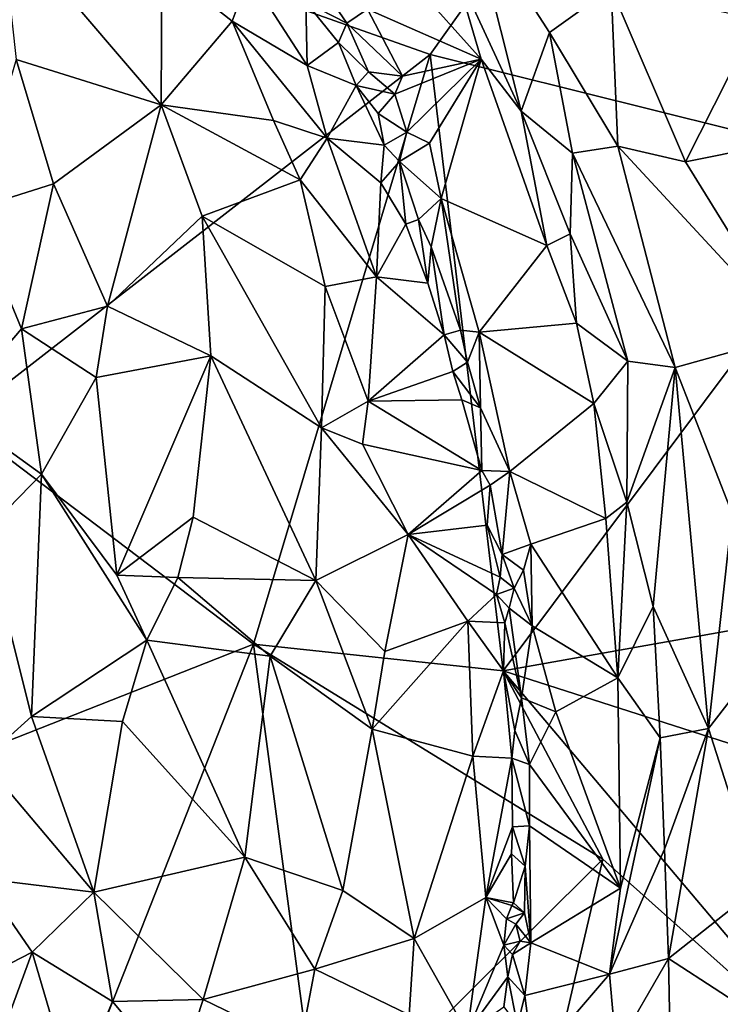
# Model space of a CAD drawing. Units: metres. Extents: x 21.17 to 25.63, y -13.4 to -7.74.
# Drawn here: x 23.55 to 24.09, y -12.29 to -11.53 of the extents above; entities that cross this region are included whole.
import ezdxf

# ---------------------------------------------------------------- set-up
doc = ezdxf.new("R2010")
doc.units = ezdxf.units.M

msp = doc.modelspace()

# ---------------------------------------------------------------- linework, layer by layer
at = {"layer": '1'}
for points in [[(23.35448, -11.37296, -0.19829), (24.27877, -10.9703, -0.1997), (23.86418, -11.55321, -0.20441)], [(24.21354, -11.64039, -0.20399), (23.86418, -11.55321, -0.20441), (24.27877, -10.9703, -0.1997)], [(23.49805, -11.83792, -0.19876), (23.35448, -11.37296, -0.19829), (23.86418, -11.55321, -0.20441)], [(23.89562, -11.44099, 0.0079), (23.88195, -11.48283, -0.00618), (23.93474, -11.59723, -0.01524)], [(23.89562, -11.44099, 0.0079), (23.93474, -11.59723, -0.01524), (23.95678, -11.53608, 0.00697)], [(23.89562, -11.44099, 0.0079), (23.95678, -11.53608, 0.00697), (24.00473, -11.50183, 0.01805)], [(23.53067, -11.4464, 0.01259), (23.54284, -11.55715, 0.02059), (23.65532, -11.59237, -0.00942)], [(23.53067, -11.4464, 0.01259), (23.65532, -11.59237, -0.00942), (23.65581, -11.48451, -0.02794)], [(23.88195, -11.48283, -0.00618), (23.85181, -11.49868, -0.03456), (23.90372, -11.55683, -0.02226)], [(23.90372, -11.55683, -0.02226), (23.93474, -11.59723, -0.01524), (23.88195, -11.48283, -0.00618)], [(23.65581, -11.48451, -0.02794), (23.65532, -11.59237, -0.00942), (23.71057, -11.52748, -0.047)], [(23.72354, -11.49199, -0.07073), (23.65581, -11.48451, -0.02794), (23.71057, -11.52748, -0.047)], [(23.72354, -11.49199, -0.07073), (23.71057, -11.52748, -0.047), (23.76881, -11.56185, -0.08276)], [(23.72354, -11.49199, -0.07073), (23.76881, -11.56185, -0.08276), (23.76772, -11.51265, -0.08967)], [(23.8156, -11.51794, -0.08162), (23.90372, -11.55683, -0.02226), (23.85181, -11.49868, -0.03456)], [(23.78074, -11.50156, -0.09196), (23.76772, -11.51265, -0.08967), (23.79945, -11.52898, -0.09432)], [(23.78074, -11.50156, -0.09196), (23.79945, -11.52898, -0.09432), (23.8156, -11.51794, -0.08162)], [(23.95678, -11.53608, 0.00697), (24.00998, -11.62464, 0.00541), (24.00473, -11.50183, 0.01805)], [(24.00473, -11.50183, 0.01805), (24.00998, -11.62464, 0.00541), (24.06247, -11.63673, 0.01364)], [(24.00473, -11.50183, 0.01805), (24.06247, -11.63673, 0.01364), (24.11844, -11.52608, 0.01391)], [(23.76772, -11.51265, -0.08967), (23.76881, -11.56185, -0.08276), (23.79302, -11.54392, -0.09796)], [(23.76772, -11.51265, -0.08967), (23.79302, -11.54392, -0.09796), (23.79945, -11.52898, -0.09432)], [(23.79945, -11.52898, -0.09432), (23.84263, -11.57011, -0.08342), (23.8156, -11.51794, -0.08162)], [(23.8156, -11.51794, -0.08162), (23.84263, -11.57011, -0.08342), (23.90372, -11.55683, -0.02226)], [(23.71057, -11.52748, -0.047), (23.65532, -11.59237, -0.00942), (23.74261, -11.60454, -0.05006)], [(23.76881, -11.56185, -0.08276), (23.71057, -11.52748, -0.047), (23.78423, -11.61821, -0.07956)], [(23.71057, -11.52748, -0.047), (23.74261, -11.60454, -0.05006), (23.78423, -11.61821, -0.07956)], [(23.79302, -11.54392, -0.09796), (23.81627, -11.56663, -0.09696), (23.79945, -11.52898, -0.09432)], [(23.79945, -11.52898, -0.09432), (23.81627, -11.56663, -0.09696), (23.84263, -11.57011, -0.08342)], [(24.06247, -11.63673, 0.01364), (24.12054, -11.62492, 0.01655), (24.11844, -11.52608, 0.01391)], [(23.95678, -11.53608, 0.00697), (23.93474, -11.59723, -0.01524), (23.97475, -11.63004, -0.00614)], [(23.95678, -11.53608, 0.00697), (23.97475, -11.63004, -0.00614), (24.00998, -11.62464, 0.00541)], [(23.79302, -11.54392, -0.09796), (23.76881, -11.56185, -0.08276), (23.8067, -11.57726, -0.09904)], [(23.79302, -11.54392, -0.09796), (23.8067, -11.57726, -0.09904), (23.81627, -11.56663, -0.09696)], [(23.72695, -12.0115, -0.1998), (23.49805, -11.83792, -0.19876), (23.86418, -11.55321, -0.20441)], [(23.50845, -11.67376, 0.01887), (23.5717, -11.65366, 0.01638), (23.54284, -11.55715, 0.02059)], [(23.54284, -11.55715, 0.02059), (23.5717, -11.65366, 0.01638), (23.65532, -11.59237, -0.00942)], [(23.72695, -12.0115, -0.1998), (23.86418, -11.55321, -0.20441), (23.92077, -12.03223, -0.20847)], [(23.84263, -11.57011, -0.08342), (23.8367, -11.58412, -0.09494), (23.90372, -11.55683, -0.02226)], [(23.8367, -11.58412, -0.09494), (23.84613, -11.61371, -0.09857), (23.90372, -11.55683, -0.02226)], [(23.90372, -11.55683, -0.02226), (23.84613, -11.61371, -0.09857), (23.86378, -11.62209, -0.09046)], [(23.90372, -11.55683, -0.02226), (23.86378, -11.62209, -0.09046), (23.87286, -11.66515, -0.09779)], [(23.92077, -12.03223, -0.20847), (23.86418, -11.55321, -0.20441), (24.21354, -11.64039, -0.20399)], [(23.90372, -11.55683, -0.02226), (23.87286, -11.66515, -0.09779), (23.95466, -11.7017, -0.03514)], [(23.93474, -11.59723, -0.01524), (23.90372, -11.55683, -0.02226), (23.95466, -11.7017, -0.03514)], [(23.76881, -11.56185, -0.08276), (23.78423, -11.61821, -0.07956), (23.8067, -11.57726, -0.09904)], [(23.81627, -11.56663, -0.09696), (23.8067, -11.57726, -0.09904), (23.8367, -11.58412, -0.09494)], [(23.81627, -11.56663, -0.09696), (23.8367, -11.58412, -0.09494), (23.84263, -11.57011, -0.08342)], [(23.8067, -11.57726, -0.09904), (23.78423, -11.61821, -0.07956), (23.82847, -11.62368, -0.1041)], [(23.8067, -11.57726, -0.09904), (23.82847, -11.62368, -0.1041), (23.82378, -11.59915, -0.10223)], [(23.8067, -11.57726, -0.09904), (23.82378, -11.59915, -0.10223), (23.8367, -11.58412, -0.09494)], [(23.8367, -11.58412, -0.09494), (23.82378, -11.59915, -0.10223), (23.84613, -11.61371, -0.09857)], [(23.65532, -11.59237, -0.00942), (23.5717, -11.65366, 0.01638), (23.61353, -11.74882, 0.01295)], [(23.65532, -11.59237, -0.00942), (23.61353, -11.74882, 0.01295), (23.68719, -11.67892, -0.01227)], [(23.65532, -11.59237, -0.00942), (23.68719, -11.67892, -0.01227), (23.76323, -11.65069, -0.05191)], [(23.65532, -11.59237, -0.00942), (23.76323, -11.65069, -0.05191), (23.74261, -11.60454, -0.05006)], [(23.93474, -11.59723, -0.01524), (23.95466, -11.7017, -0.03514), (23.97282, -11.69261, -0.02137)], [(23.93474, -11.59723, -0.01524), (23.97282, -11.69261, -0.02137), (23.97475, -11.63004, -0.00614)], [(23.78423, -11.61821, -0.07956), (23.74261, -11.60454, -0.05006), (23.76323, -11.65069, -0.05191)], [(23.82378, -11.59915, -0.10223), (23.82847, -11.62368, -0.1041), (23.84613, -11.61371, -0.09857)], [(23.78423, -11.61821, -0.07956), (23.76323, -11.65069, -0.05191), (23.8225, -11.7261, -0.08338)], [(23.82577, -11.65309, -0.09894), (23.78423, -11.61821, -0.07956), (23.8225, -11.7261, -0.08338)], [(23.82847, -11.62368, -0.1041), (23.78423, -11.61821, -0.07956), (23.82577, -11.65309, -0.09894)], [(23.82847, -11.62368, -0.1041), (23.84034, -11.63647, -0.10499), (23.84613, -11.61371, -0.09857)], [(23.84613, -11.61371, -0.09857), (23.84034, -11.63647, -0.10499), (23.86378, -11.62209, -0.09046)], [(23.82847, -11.62368, -0.1041), (23.82577, -11.65309, -0.09894), (23.84034, -11.63647, -0.10499)], [(23.86378, -11.62209, -0.09046), (23.84034, -11.63647, -0.10499), (23.87286, -11.66515, -0.09779)], [(24.00998, -11.62464, 0.00541), (23.97475, -11.63004, -0.00614), (24.05451, -11.79657, -0.00676)], [(24.00998, -11.62464, 0.00541), (24.05451, -11.79657, -0.00676), (24.14559, -11.77108, 0.01539)], [(24.00998, -11.62464, 0.00541), (24.14559, -11.77108, 0.01539), (24.06247, -11.63673, 0.01364)], [(24.06247, -11.63673, 0.01364), (24.14559, -11.77108, 0.01539), (24.12054, -11.62492, 0.01655)], [(23.97282, -11.69261, -0.02137), (24.01764, -11.79151, -0.0214), (23.97475, -11.63004, -0.00614)], [(23.97475, -11.63004, -0.00614), (24.01764, -11.79151, -0.0214), (24.05451, -11.79657, -0.00676)], [(23.82577, -11.65309, -0.09894), (23.84518, -11.68515, -0.10644), (23.84034, -11.63647, -0.10499)], [(23.84034, -11.63647, -0.10499), (23.84518, -11.68515, -0.10644), (23.8552, -11.68147, -0.10822)], [(23.84034, -11.63647, -0.10499), (23.8552, -11.68147, -0.10822), (23.87286, -11.66515, -0.09779)], [(23.92077, -12.03223, -0.20847), (24.21354, -11.64039, -0.20399), (24.31574, -11.96197, -0.20188)], [(23.68719, -11.67892, -0.01227), (23.78261, -11.73361, -0.05049), (23.76323, -11.65069, -0.05191)], [(23.76323, -11.65069, -0.05191), (23.78261, -11.73361, -0.05049), (23.8225, -11.7261, -0.08338)], [(23.50845, -11.67376, 0.01887), (23.54692, -11.76639, 0.02008), (23.5717, -11.65366, 0.01638)], [(23.5717, -11.65366, 0.01638), (23.54692, -11.76639, 0.02008), (23.61353, -11.74882, 0.01295)], [(23.82577, -11.65309, -0.09894), (23.8225, -11.7261, -0.08338), (23.84518, -11.68515, -0.10644)], [(23.8552, -11.68147, -0.10822), (23.86506, -11.70266, -0.10992), (23.87286, -11.66515, -0.09779)], [(23.86506, -11.70266, -0.10992), (23.88785, -11.76742, -0.11481), (23.87286, -11.66515, -0.09779)], [(23.87286, -11.66515, -0.09779), (23.88785, -11.76742, -0.11481), (23.90225, -11.76909, -0.10753)], [(23.87286, -11.66515, -0.09779), (23.90225, -11.76909, -0.10753), (23.95466, -11.7017, -0.03514)], [(23.50845, -11.67376, 0.01887), (23.49289, -11.8295, 0.01542), (23.54692, -11.76639, 0.02008)], [(23.68719, -11.67892, -0.01227), (23.61353, -11.74882, 0.01295), (23.69382, -11.78741, -0.00786)], [(23.68719, -11.67892, -0.01227), (23.69382, -11.78741, -0.00786), (23.7799, -11.84337, -0.03812)], [(23.68719, -11.67892, -0.01227), (23.7799, -11.84337, -0.03812), (23.78261, -11.73361, -0.05049)], [(23.84518, -11.68515, -0.10644), (23.86227, -11.73086, -0.11029), (23.8552, -11.68147, -0.10822)], [(23.8552, -11.68147, -0.10822), (23.86227, -11.73086, -0.11029), (23.86506, -11.70266, -0.10992)], [(23.84518, -11.68515, -0.10644), (23.8225, -11.7261, -0.08338), (23.86227, -11.73086, -0.11029)], [(23.95466, -11.7017, -0.03514), (23.97771, -11.76211, -0.03842), (23.97282, -11.69261, -0.02137)], [(23.97282, -11.69261, -0.02137), (23.97771, -11.76211, -0.03842), (24.01764, -11.79151, -0.0214)], [(23.86506, -11.70266, -0.10992), (23.86227, -11.73086, -0.11029), (23.87509, -11.77101, -0.1153)], [(23.86506, -11.70266, -0.10992), (23.87509, -11.77101, -0.1153), (23.88785, -11.76742, -0.11481)], [(23.95466, -11.7017, -0.03514), (23.90225, -11.76909, -0.10753), (23.97771, -11.76211, -0.03842)], [(23.78261, -11.73361, -0.05049), (23.81603, -11.82261, -0.06112), (23.8225, -11.7261, -0.08338)], [(23.87509, -11.77101, -0.1153), (23.8225, -11.7261, -0.08338), (23.81603, -11.82261, -0.06112)], [(23.8225, -11.7261, -0.08338), (23.87509, -11.77101, -0.1153), (23.86227, -11.73086, -0.11029)], [(23.78261, -11.73361, -0.05049), (23.7799, -11.84337, -0.03812), (23.81603, -11.82261, -0.06112)], [(23.54692, -11.76639, 0.02008), (23.60477, -11.80435, 0.01456), (23.61353, -11.74882, 0.01295)], [(23.61353, -11.74882, 0.01295), (23.60477, -11.80435, 0.01456), (23.69382, -11.78741, -0.00786)], [(23.54692, -11.76639, 0.02008), (23.49289, -11.8295, 0.01542), (23.56226, -11.87939, 0.01839)], [(23.54692, -11.76639, 0.02008), (23.56226, -11.87939, 0.01839), (23.60477, -11.80435, 0.01456)], [(23.97771, -11.76211, -0.03842), (23.90225, -11.76909, -0.10753), (23.99128, -11.82453, -0.04462)], [(23.97771, -11.76211, -0.03842), (23.99128, -11.82453, -0.04462), (24.01764, -11.79151, -0.0214)], [(23.87509, -11.77101, -0.1153), (23.81603, -11.82261, -0.06112), (23.88187, -11.79956, -0.11471)], [(23.88785, -11.76742, -0.11481), (23.87509, -11.77101, -0.1153), (23.89327, -11.79232, -0.11649)], [(23.87509, -11.77101, -0.1153), (23.88187, -11.79956, -0.11471), (23.89327, -11.79232, -0.11649)], [(23.88785, -11.76742, -0.11481), (23.89327, -11.79232, -0.11649), (23.90225, -11.76909, -0.10753)], [(23.90225, -11.76909, -0.10753), (23.89327, -11.79232, -0.11649), (23.9032, -11.8278, -0.1194)], [(23.90225, -11.76909, -0.10753), (23.9032, -11.8278, -0.1194), (23.92614, -11.87721, -0.11908)], [(23.92614, -11.87721, -0.11908), (23.99128, -11.82453, -0.04462), (23.90225, -11.76909, -0.10753)], [(24.05451, -11.79657, -0.00676), (24.09871, -11.91, -0.00586), (24.14559, -11.77108, 0.01539)], [(23.60477, -11.80435, 0.01456), (23.62099, -11.95778, 0.01302), (23.69382, -11.78741, -0.00786)], [(23.69382, -11.78741, -0.00786), (23.62099, -11.95778, 0.01302), (23.68027, -11.9129, 0.00015)], [(23.69382, -11.78741, -0.00786), (23.68027, -11.9129, 0.00015), (23.77545, -11.96197, -0.03034)], [(23.69382, -11.78741, -0.00786), (23.77545, -11.96197, -0.03034), (23.7799, -11.84337, -0.03812)], [(23.89327, -11.79232, -0.11649), (23.88187, -11.79956, -0.11471), (23.9032, -11.8278, -0.1194)], [(24.01764, -11.79151, -0.0214), (23.99128, -11.82453, -0.04462), (24.01696, -11.9012, -0.04088)], [(24.01696, -11.9012, -0.04088), (24.05451, -11.79657, -0.00676), (24.01764, -11.79151, -0.0214)], [(24.05451, -11.79657, -0.00676), (24.01696, -11.9012, -0.04088), (24.03726, -11.98211, -0.03841)], [(24.05451, -11.79657, -0.00676), (24.03726, -11.98211, -0.03841), (24.08026, -12.07704, -0.02872)], [(24.05451, -11.79657, -0.00676), (24.08026, -12.07704, -0.02872), (24.09871, -11.91, -0.00586)], [(23.60477, -11.80435, 0.01456), (23.56226, -11.87939, 0.01839), (23.62099, -11.95778, 0.01302)], [(23.81603, -11.82261, -0.06112), (23.88872, -11.82172, -0.11648), (23.88187, -11.79956, -0.11471)], [(23.88187, -11.79956, -0.11471), (23.88872, -11.82172, -0.11648), (23.9032, -11.8278, -0.1194)], [(23.7799, -11.84337, -0.03812), (23.81175, -11.85605, -0.05371), (23.81603, -11.82261, -0.06112)], [(23.81603, -11.82261, -0.06112), (23.81175, -11.85605, -0.05371), (23.90435, -11.87648, -0.12273)], [(23.81603, -11.82261, -0.06112), (23.90435, -11.87648, -0.12273), (23.88872, -11.82172, -0.11648)], [(23.88872, -11.82172, -0.11648), (23.90435, -11.87648, -0.12273), (23.9032, -11.8278, -0.1194)], [(23.99128, -11.82453, -0.04462), (23.92614, -11.87721, -0.11908), (24.00067, -11.9139, -0.05641)], [(23.99128, -11.82453, -0.04462), (24.00067, -11.9139, -0.05641), (24.01696, -11.9012, -0.04088)], [(23.49289, -11.8295, 0.01542), (23.51867, -11.9243, 0.01828), (23.56226, -11.87939, 0.01839)], [(23.9032, -11.8278, -0.1194), (23.90435, -11.87648, -0.12273), (23.92614, -11.87721, -0.11908)], [(23.3311, -12.16758, -0.20347), (23.49805, -11.83792, -0.19876), (23.72695, -12.0115, -0.1998)], [(23.7799, -11.84337, -0.03812), (23.77545, -11.96197, -0.03034), (23.84704, -11.92615, -0.07075)], [(23.7799, -11.84337, -0.03812), (23.84704, -11.92615, -0.07075), (23.81175, -11.85605, -0.05371)], [(23.81175, -11.85605, -0.05371), (23.84704, -11.92615, -0.07075), (23.90435, -11.87648, -0.12273)], [(23.51867, -11.9243, 0.01828), (23.55464, -12.06772, 0.01651), (23.56226, -11.87939, 0.01839)], [(23.56226, -11.87939, 0.01839), (23.55464, -12.06772, 0.01651), (23.64416, -12.00823, 0.00898)], [(23.56226, -11.87939, 0.01839), (23.64416, -12.00823, 0.00898), (23.62099, -11.95778, 0.01302)], [(23.90435, -11.87648, -0.12273), (23.84704, -11.92615, -0.07075), (23.91086, -11.88793, -0.12499)], [(23.90435, -11.87648, -0.12273), (23.91086, -11.88793, -0.12499), (23.92614, -11.87721, -0.11908)], [(23.91086, -11.88793, -0.12499), (23.92013, -11.94184, -0.13011), (23.92614, -11.87721, -0.11908)], [(23.92614, -11.87721, -0.11908), (23.92013, -11.94184, -0.13011), (23.94248, -11.93365, -0.11941)], [(23.92614, -11.87721, -0.11908), (23.94248, -11.93365, -0.11941), (24.00067, -11.9139, -0.05641)], [(23.91086, -11.88793, -0.12499), (23.84704, -11.92615, -0.07075), (23.90852, -11.91893, -0.1246)], [(23.91086, -11.88793, -0.12499), (23.90852, -11.91893, -0.1246), (23.92013, -11.94184, -0.13011)], [(24.00067, -11.9139, -0.05641), (24.00985, -12.03757, -0.0655), (24.01696, -11.9012, -0.04088)], [(24.01696, -11.9012, -0.04088), (24.00985, -12.03757, -0.0655), (24.03726, -11.98211, -0.03841)], [(24.09871, -11.91, -0.00586), (24.08026, -12.07704, -0.02872), (24.12212, -12.02312, -0.00893)], [(23.62099, -11.95778, 0.01302), (23.66822, -11.95959, 0.00471), (23.68027, -11.9129, 0.00015)], [(23.68027, -11.9129, 0.00015), (23.66822, -11.95959, 0.00471), (23.77545, -11.96197, -0.03034)], [(23.90852, -11.91893, -0.1246), (23.84704, -11.92615, -0.07075), (23.91846, -11.95945, -0.13142)], [(23.90852, -11.91893, -0.1246), (23.91846, -11.95945, -0.13142), (23.92013, -11.94184, -0.13011)], [(23.94248, -11.93365, -0.11941), (24.00985, -12.03757, -0.0655), (24.00067, -11.9139, -0.05641)], [(23.51867, -11.9243, 0.01828), (23.51645, -12.10191, 0.01513), (23.55464, -12.06772, 0.01651)], [(23.77545, -11.96197, -0.03034), (23.82898, -12.01722, -0.05632), (23.84704, -11.92615, -0.07075)], [(23.82898, -12.01722, -0.05632), (23.89338, -11.99369, -0.10484), (23.84704, -11.92615, -0.07075)], [(23.84704, -11.92615, -0.07075), (23.89338, -11.99369, -0.10484), (23.91577, -11.97294, -0.12808)], [(23.84704, -11.92615, -0.07075), (23.91577, -11.97294, -0.12808), (23.91846, -11.95945, -0.13142)], [(23.94248, -11.93365, -0.11941), (23.92013, -11.94184, -0.13011), (23.93677, -11.95385, -0.12679)], [(23.93677, -11.95385, -0.12679), (23.9435, -11.99726, -0.12716), (23.94248, -11.93365, -0.11941)], [(23.94248, -11.93365, -0.11941), (23.9435, -11.99726, -0.12716), (24.00985, -12.03757, -0.0655)], [(23.92013, -11.94184, -0.13011), (23.91846, -11.95945, -0.13142), (23.9294, -11.96792, -0.13205)], [(23.92013, -11.94184, -0.13011), (23.9294, -11.96792, -0.13205), (23.93677, -11.95385, -0.12679)], [(23.93677, -11.95385, -0.12679), (23.9294, -11.96792, -0.13205), (23.9435, -11.99726, -0.12716)], [(23.62099, -11.95778, 0.01302), (23.64416, -12.00823, 0.00898), (23.66822, -11.95959, 0.00471)], [(23.66822, -11.95959, 0.00471), (23.64416, -12.00823, 0.00898), (23.73989, -12.0208, -0.01586)], [(23.77545, -11.96197, -0.03034), (23.66822, -11.95959, 0.00471), (23.73989, -12.0208, -0.01586)], [(23.73989, -12.0208, -0.01586), (23.81906, -12.07754, -0.05107), (23.77545, -11.96197, -0.03034)], [(23.77545, -11.96197, -0.03034), (23.81906, -12.07754, -0.05107), (23.82898, -12.01722, -0.05632)], [(23.91846, -11.95945, -0.13142), (23.91577, -11.97294, -0.12808), (23.9294, -11.96792, -0.13205)], [(24.38848, -12.18228, -0.19837), (23.92077, -12.03223, -0.20847), (24.31574, -11.96197, -0.20188)], [(23.91577, -11.97294, -0.12808), (23.89338, -11.99369, -0.10484), (23.92227, -11.99488, -0.13146)], [(23.91577, -11.97294, -0.12808), (23.92563, -11.98345, -0.13153), (23.9294, -11.96792, -0.13205)], [(23.91577, -11.97294, -0.12808), (23.92227, -11.99488, -0.13146), (23.92563, -11.98345, -0.13153)], [(23.9294, -11.96792, -0.13205), (23.92563, -11.98345, -0.13153), (23.9435, -11.99726, -0.12716)], [(23.92563, -11.98345, -0.13153), (23.92227, -11.99488, -0.13146), (23.93519, -12.05305, -0.13667)], [(23.92563, -11.98345, -0.13153), (23.93519, -12.05305, -0.13667), (23.9435, -11.99726, -0.12716)], [(24.03726, -11.98211, -0.03841), (24.00985, -12.03757, -0.0655), (24.04279, -12.08412, -0.04586)], [(24.08026, -12.07704, -0.02872), (24.03726, -11.98211, -0.03841), (24.04279, -12.08412, -0.04586)], [(23.82898, -12.01722, -0.05632), (23.81906, -12.07754, -0.05107), (23.89338, -11.99369, -0.10484)], [(23.89338, -11.99369, -0.10484), (23.81906, -12.07754, -0.05107), (23.89735, -12.09847, -0.10795)], [(23.89338, -11.99369, -0.10484), (23.89735, -12.09847, -0.10795), (23.92107, -12.03223, -0.13035)], [(23.92227, -11.99488, -0.13146), (23.89338, -11.99369, -0.10484), (23.92107, -12.03223, -0.13035)], [(23.92227, -11.99488, -0.13146), (23.92107, -12.03223, -0.13035), (23.93519, -12.05305, -0.13667)], [(23.9435, -11.99726, -0.12716), (23.93519, -12.05305, -0.13667), (23.96168, -12.06415, -0.11939)], [(23.9435, -11.99726, -0.12716), (23.96168, -12.06415, -0.11939), (24.00985, -12.03757, -0.0655)], [(23.64416, -12.00823, 0.00898), (23.55464, -12.06772, 0.01651), (23.62527, -12.07166, 0.01092)], [(23.64416, -12.00823, 0.00898), (23.62527, -12.07166, 0.01092), (23.72024, -12.17692, -0.00962)], [(23.64416, -12.00823, 0.00898), (23.72024, -12.17692, -0.00962), (23.73989, -12.0208, -0.01586)], [(23.55645, -12.44453, -0.20235), (23.3311, -12.16758, -0.20347), (23.72695, -12.0115, -0.1998)], [(23.55645, -12.44453, -0.20235), (23.72695, -12.0115, -0.1998), (23.7785, -12.39737, -0.2019)], [(23.7785, -12.39737, -0.2019), (23.72695, -12.0115, -0.1998), (23.99818, -12.17846, -0.20849)], [(23.99818, -12.17846, -0.20849), (23.72695, -12.0115, -0.1998), (23.92077, -12.03223, -0.20847)], [(23.73989, -12.0208, -0.01586), (23.72024, -12.17692, -0.00962), (23.79643, -12.20297, -0.03972)], [(23.73989, -12.0208, -0.01586), (23.79643, -12.20297, -0.03972), (23.81906, -12.07754, -0.05107)], [(24.12212, -12.02312, -0.00893), (24.08026, -12.07704, -0.02872), (24.11967, -12.20006, -0.01993)], [(23.89735, -12.09847, -0.10795), (23.92761, -12.09993, -0.13923), (23.92107, -12.03223, -0.13035)], [(23.99818, -12.17846, -0.20849), (23.92077, -12.03223, -0.20847), (24.18525, -12.34529, -0.20235)], [(24.38848, -12.18228, -0.19837), (24.18525, -12.34529, -0.20235), (23.92077, -12.03223, -0.20847)], [(23.92107, -12.03223, -0.13035), (23.92761, -12.09993, -0.13923), (23.92997, -12.07861, -0.13926)], [(23.92107, -12.03223, -0.13035), (23.92997, -12.07861, -0.13926), (23.93519, -12.05305, -0.13667)], [(24.00985, -12.03757, -0.0655), (23.96168, -12.06415, -0.11939), (24.01192, -12.20093, -0.07711)], [(24.00985, -12.03757, -0.0655), (24.01192, -12.20093, -0.07711), (24.04279, -12.08412, -0.04586)], [(23.93519, -12.05305, -0.13667), (23.92997, -12.07861, -0.13926), (23.94134, -12.10488, -0.13961)], [(23.93519, -12.05305, -0.13667), (23.94134, -12.10488, -0.13961), (23.96168, -12.06415, -0.11939)], [(23.94134, -12.10488, -0.13961), (24.01192, -12.20093, -0.07711), (23.96168, -12.06415, -0.11939)], [(23.51645, -12.10191, 0.01513), (23.60296, -12.20424, 0.01316), (23.55464, -12.06772, 0.01651)], [(23.55464, -12.06772, 0.01651), (23.60296, -12.20424, 0.01316), (23.62527, -12.07166, 0.01092)], [(23.62527, -12.07166, 0.01092), (23.60296, -12.20424, 0.01316), (23.72024, -12.17692, -0.00962)], [(23.81906, -12.07754, -0.05107), (23.79643, -12.20297, -0.03972), (23.85182, -12.24026, -0.07755)], [(23.81906, -12.07754, -0.05107), (23.85182, -12.24026, -0.07755), (23.89735, -12.09847, -0.10795)], [(23.92997, -12.07861, -0.13926), (23.92761, -12.09993, -0.13923), (23.94134, -12.10488, -0.13961)], [(24.04279, -12.08412, -0.04586), (24.04613, -12.17063, -0.05015), (24.08026, -12.07704, -0.02872)], [(24.04613, -12.17063, -0.05015), (24.04929, -12.2558, -0.05022), (24.08026, -12.07704, -0.02872)], [(24.08026, -12.07704, -0.02872), (24.04929, -12.2558, -0.05022), (24.11967, -12.20006, -0.01993)], [(24.01192, -12.20093, -0.07711), (24.00337, -12.26787, -0.08385), (24.04279, -12.08412, -0.04586)], [(24.04279, -12.08412, -0.04586), (24.00337, -12.26787, -0.08385), (24.04613, -12.17063, -0.05015)], [(23.51645, -12.10191, 0.01513), (23.51561, -12.19345, 0.01538), (23.60296, -12.20424, 0.01316)], [(23.89735, -12.09847, -0.10795), (23.85182, -12.24026, -0.07755), (23.90747, -12.20818, -0.12307)], [(23.89735, -12.09847, -0.10795), (23.90747, -12.20818, -0.12307), (23.92761, -12.09993, -0.13923)], [(23.92761, -12.09993, -0.13923), (23.90747, -12.20818, -0.12307), (23.92803, -12.15339, -0.14324)], [(23.92761, -12.09993, -0.13923), (23.92803, -12.15339, -0.14324), (23.94135, -12.15257, -0.14395)], [(23.92761, -12.09993, -0.13923), (23.94135, -12.15257, -0.14395), (23.94134, -12.10488, -0.13961)], [(23.94134, -12.10488, -0.13961), (23.94135, -12.15257, -0.14395), (24.01192, -12.20093, -0.07711)], [(23.92803, -12.15339, -0.14324), (23.90747, -12.20818, -0.12307), (23.92742, -12.17437, -0.14286)], [(23.92803, -12.15339, -0.14324), (23.92742, -12.17437, -0.14286), (23.93786, -12.18394, -0.14624)], [(23.92803, -12.15339, -0.14324), (23.93786, -12.18394, -0.14624), (23.94135, -12.15257, -0.14395)], [(23.94135, -12.15257, -0.14395), (23.93786, -12.18394, -0.14624), (23.94235, -12.24341, -0.1477)], [(23.94135, -12.15257, -0.14395), (23.94235, -12.24341, -0.1477), (24.01192, -12.20093, -0.07711)], [(23.43479, -12.51891, -0.20706), (23.3311, -12.16758, -0.20347), (23.55645, -12.44453, -0.20235)], [(24.00337, -12.26787, -0.08385), (24.04929, -12.2558, -0.05022), (24.04613, -12.17063, -0.05015)], [(23.72024, -12.17692, -0.00962), (23.60296, -12.20424, 0.01316), (23.68789, -12.2876, -0.00272)], [(23.72024, -12.17692, -0.00962), (23.68789, -12.2876, -0.00272), (23.77466, -12.26397, -0.03332)], [(23.79643, -12.20297, -0.03972), (23.72024, -12.17692, -0.00962), (23.77466, -12.26397, -0.03332)], [(23.7785, -12.39737, -0.2019), (23.99818, -12.17846, -0.20849), (23.93042, -12.46887, -0.20162)], [(23.90747, -12.20818, -0.12307), (23.92893, -12.21254, -0.14796), (23.92742, -12.17437, -0.14286)], [(23.92742, -12.17437, -0.14286), (23.92893, -12.21254, -0.14796), (23.93786, -12.18394, -0.14624)], [(23.93042, -12.46887, -0.20162), (23.99818, -12.17846, -0.20849), (24.18525, -12.34529, -0.20235)], [(23.92893, -12.21254, -0.14796), (23.93739, -12.22028, -0.14812), (23.93786, -12.18394, -0.14624)], [(23.93786, -12.18394, -0.14624), (23.93739, -12.22028, -0.14812), (23.94235, -12.24341, -0.1477)], [(23.51561, -12.19345, 0.01538), (23.44059, -12.30979, 0.01098), (23.55511, -12.25072, 0.01622)], [(23.51561, -12.19345, 0.01538), (23.55511, -12.25072, 0.01622), (23.60296, -12.20424, 0.01316)], [(23.94235, -12.24341, -0.1477), (24.00337, -12.26787, -0.08385), (24.01192, -12.20093, -0.07711)], [(24.11967, -12.20006, -0.01993), (24.04929, -12.2558, -0.05022), (24.13049, -12.30842, -0.01981)], [(23.60296, -12.20424, 0.01316), (23.55511, -12.25072, 0.01622), (23.61747, -12.28922, 0.01126)], [(23.60296, -12.20424, 0.01316), (23.61747, -12.28922, 0.01126), (23.68789, -12.2876, -0.00272)], [(23.77466, -12.26397, -0.03332), (23.85182, -12.24026, -0.07755), (23.79643, -12.20297, -0.03972)], [(23.85182, -12.24026, -0.07755), (23.89285, -12.31322, -0.11958), (23.90747, -12.20818, -0.12307)], [(23.90747, -12.20818, -0.12307), (23.89285, -12.31322, -0.11958), (23.92148, -12.24531, -0.14643)], [(23.92759, -12.21448, -0.14676), (23.90747, -12.20818, -0.12307), (23.92341, -12.22499, -0.14349)], [(23.90747, -12.20818, -0.12307), (23.92759, -12.21448, -0.14676), (23.92893, -12.21254, -0.14796)], [(23.90747, -12.20818, -0.12307), (23.92148, -12.24531, -0.14643), (23.92341, -12.22499, -0.14349)], [(23.92759, -12.21448, -0.14676), (23.92341, -12.22499, -0.14349), (23.93739, -12.22028, -0.14812)], [(23.92893, -12.21254, -0.14796), (23.92759, -12.21448, -0.14676), (23.93739, -12.22028, -0.14812)], [(23.92341, -12.22499, -0.14349), (23.92148, -12.24531, -0.14643), (23.93068, -12.22912, -0.14904)], [(23.92341, -12.22499, -0.14349), (23.93068, -12.22912, -0.14904), (23.93739, -12.22028, -0.14812)], [(23.93739, -12.22028, -0.14812), (23.93068, -12.22912, -0.14904), (23.94235, -12.24341, -0.1477)], [(23.93068, -12.22912, -0.14904), (23.92148, -12.24531, -0.14643), (23.93404, -12.24234, -0.15093)], [(23.93068, -12.22912, -0.14904), (23.93404, -12.24234, -0.15093), (23.94235, -12.24341, -0.1477)], [(23.77466, -12.26397, -0.03332), (23.84793, -12.29938, -0.08197), (23.85182, -12.24026, -0.07755)], [(23.85182, -12.24026, -0.07755), (23.84793, -12.29938, -0.08197), (23.89285, -12.31322, -0.11958)], [(23.92148, -12.24531, -0.14643), (23.89285, -12.31322, -0.11958), (23.92458, -12.27001, -0.15253)], [(23.92148, -12.24531, -0.14643), (23.92804, -12.25261, -0.15255), (23.93404, -12.24234, -0.15093)], [(23.92148, -12.24531, -0.14643), (23.92458, -12.27001, -0.15253), (23.92804, -12.25261, -0.15255)], [(23.93404, -12.24234, -0.15093), (23.92804, -12.25261, -0.15255), (23.94235, -12.24341, -0.1477)], [(23.94235, -12.24341, -0.1477), (23.92804, -12.25261, -0.15255), (23.93778, -12.28445, -0.15139)], [(23.94235, -12.24341, -0.1477), (23.93778, -12.28445, -0.15139), (24.00337, -12.26787, -0.08385)], [(23.55511, -12.25072, 0.01622), (23.44059, -12.30979, 0.01098), (23.50823, -12.37806, 0.01205)], [(23.50823, -12.37806, 0.01205), (23.58741, -12.36079, 0.00945), (23.55511, -12.25072, 0.01622)], [(23.55511, -12.25072, 0.01622), (23.58741, -12.36079, 0.00945), (23.61747, -12.28922, 0.01126)], [(23.92804, -12.25261, -0.15255), (23.92458, -12.27001, -0.15253), (23.93778, -12.28445, -0.15139)], [(24.00337, -12.26787, -0.08385), (24.00872, -12.32606, -0.07902), (24.04929, -12.2558, -0.05022)], [(24.04929, -12.2558, -0.05022), (24.00872, -12.32606, -0.07902), (24.05283, -12.44486, -0.05423)], [(24.04929, -12.2558, -0.05022), (24.05283, -12.44486, -0.05423), (24.13049, -12.30842, -0.01981)], [(23.77466, -12.26397, -0.03332), (23.68789, -12.2876, -0.00272), (23.76336, -12.32397, -0.03152)], [(23.77466, -12.26397, -0.03332), (23.76336, -12.32397, -0.03152), (23.84793, -12.29938, -0.08197)], [(23.89285, -12.31322, -0.11958), (23.92146, -12.29337, -0.15458), (23.92458, -12.27001, -0.15253)], [(23.92458, -12.27001, -0.15253), (23.92146, -12.29337, -0.15458), (23.93211, -12.30773, -0.15579)], [(23.92458, -12.27001, -0.15253), (23.93211, -12.30773, -0.15579), (23.93778, -12.28445, -0.15139)], [(23.93778, -12.28445, -0.15139), (23.9445, -12.33678, -0.14779), (24.00337, -12.26787, -0.08385)], [(24.00337, -12.26787, -0.08385), (23.9445, -12.33678, -0.14779), (24.00872, -12.32606, -0.07902)], [(23.93778, -12.28445, -0.15139), (23.93211, -12.30773, -0.15579), (23.9445, -12.33678, -0.14779)], [(23.58741, -12.36079, 0.00945), (23.66762, -12.34921, -0.00194), (23.61747, -12.28922, 0.01126)], [(23.61747, -12.28922, 0.01126), (23.66762, -12.34921, -0.00194), (23.68789, -12.2876, -0.00272)], [(23.66762, -12.34921, -0.00194), (23.76336, -12.32397, -0.03152), (23.68789, -12.2876, -0.00272)]]:
    msp.add_3dface(points, dxfattribs=at)

doc.saveas('drawing.dxf')
